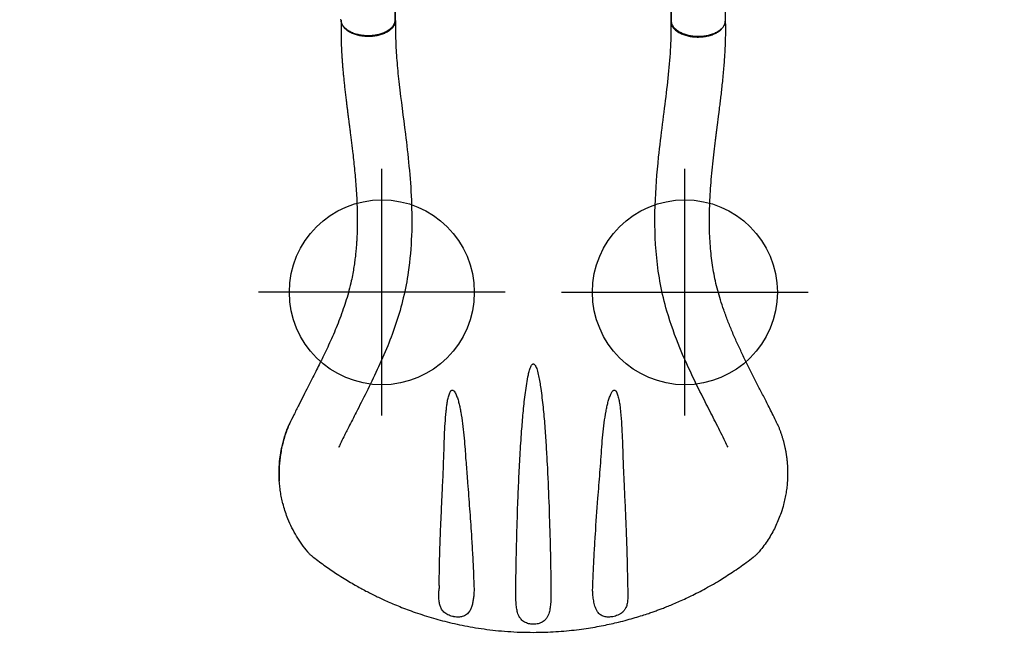
# Model space of a CAD drawing. Extents: x 7197 to 7862, y -5949 to -5314.
# Drawn here: x 7255 to 7319, y -5740 to -5700 of the extents above; entities that cross this region are included whole.
import ezdxf

# ---------------------------------------------------------------- set-up
doc = ezdxf.new("R2010")
doc.units = 0
doc.header["$MEASUREMENT"] = 0
doc.linetypes.add('DASHED', pattern=[0.75, 0.5, -0.25])
doc.layers.get('0').update_dxf_attribs({"color": 5, "linetype": 'CONTINUOUS'})
doc.layers.add('9_FT_OVERLAP', color=1, linetype='CONTINUOUS')
doc.layers.add('FT', color=1, linetype='CONTINUOUS')

msp = doc.modelspace()

# ---------------------------------------------------------------- linework, layer by layer
for p, q in [((7304.129, -5726.3, 20), (7304.126, -5726.293, 20)), ((7272.031, -5731.43, 20), (7272.053, -5731.512, 20)), ((7284.437, -5737.081, 20), (7284.433, -5737.081, 20)), ((7287.139, -5737.038, 20), (7287.138, -5737.038, 20)), ((7289.425, -5737.038, 20), (7289.424, -5737.038, 20)), ((7292.13, -5737.081, 20), (7292.126, -5737.081, 20))]:
    msp.add_line(p, q)
for points, elevation in [([(7319.977, -5676.631, 0), (7318.783, -5676.625, 0.071282), (7318.601, -5676.679, 0.061504), (7318.428, -5676.787, 0.050826), (7318.268, -5676.945, 0.041918), (7318.127, -5677.148, 0.035351), (7318.009, -5677.389, 0.030855), (7317.918, -5677.663, 0.027996), (7317.857, -5677.959, 0.026464), (7317.827, -5678.268, 0.026055), (7317.829, -5678.582, 0.026741), (7317.865, -5678.889, 0.028586), (7317.931, -5679.181, 0.031803), (7318.027, -5679.448, 0.036793), (7318.148, -5679.682, 0.043936), (7318.293, -5679.875, 0.053384), (7318.455, -5680.023, 0.064207), (7318.63, -5680.119, 0.091136), (7318.857, -5680.162, 1.003923)], 56), ([(7320.019, -5676.653, 0), (7318.825, -5676.653, 0.071282), (7318.643, -5676.708, 0.061504), (7318.47, -5676.817, 0.050826), (7318.311, -5676.975, 0.041918), (7318.171, -5677.179, 0.035351), (7318.055, -5677.421, 0.030855), (7317.965, -5677.695, 0.027996), (7317.905, -5677.991, 0.026464), (7317.876, -5678.301, 0.026055), (7317.88, -5678.614, 0.026741), (7317.917, -5678.921, 0.028586), (7317.985, -5679.213, 0.031803), (7318.081, -5679.479, 0.036793), (7318.204, -5679.713, 0.043936), (7318.35, -5679.906, 0.053384), (7318.513, -5680.052, 0.064207), (7318.688, -5680.147, 0.094227), (7318.91, -5680.189, 1.003923)], 56), ([(7297.2, -5699.017, 0), (7297.194, -5700.211, 0.071282), (7297.248, -5700.393, 0.061504), (7297.355, -5700.566, 0.050826), (7297.513, -5700.726, 0.041918), (7297.716, -5700.867, 0.035351), (7297.958, -5700.985, 0.030855), (7298.231, -5701.076, 0.027996), (7298.527, -5701.137, 0.026464), (7298.837, -5701.167, 0.026055), (7299.15, -5701.164, 0.026741), (7299.458, -5701.129, 0.028586), (7299.749, -5701.063, 0.031803), (7300.017, -5700.967, 0.036793), (7300.251, -5700.846, 0.043936), (7300.444, -5700.701, 0.053384), (7300.591, -5700.539, 0.064207), (7300.687, -5700.364, 0.091136), (7300.731, -5700.137, 1.003923)], 20), ([(7297.222, -5698.975, 0), (7297.222, -5700.169, 0.071282), (7297.277, -5700.351, 0.061504), (7297.385, -5700.524, 0.050826), (7297.544, -5700.683, 0.041918), (7297.747, -5700.823, 0.035351), (7297.99, -5700.939, 0.030855), (7298.263, -5701.029, 0.027996), (7298.56, -5701.089, 0.026464), (7298.869, -5701.118, 0.026055), (7299.183, -5701.114, 0.026741), (7299.49, -5701.077, 0.028586), (7299.781, -5701.009, 0.031803), (7300.048, -5700.912, 0.036793), (7300.281, -5700.789, 0.043936), (7300.474, -5700.644, 0.053384), (7300.621, -5700.481, 0.064207), (7300.716, -5700.306, 0.091136), (7300.759, -5700.079, 1.003923)], 20), ([(7275.778, -5700.02, 0.055603), (7275.792, -5700.156, 0.069171), (7275.86, -5700.336, 0.058762), (7275.98, -5700.507, 0.048391), (7276.15, -5700.662, 0.040057), (7276.363, -5700.798, 0.034058), (7276.613, -5700.909, 0.029993), (7276.893, -5700.993, 0.027504), (7277.193, -5701.047, 0.039154), (7277.662, -5701.067, 0.026467), (7277.972, -5701.041, 0.028012), (7278.268, -5700.982, 0.030853), (7278.542, -5700.893, 0.035347), (7278.785, -5700.778, 0.041924), (7278.99, -5700.639, 0.050804), (7279.149, -5700.48, 0.061489), (7279.258, -5700.308, 0.071284), (7279.314, -5700.127), (7279.319, -5698.924, -0.02973)], 20), ([(7275.805, -5700.079, 0.055603), (7275.82, -5700.215, 0.069171), (7275.889, -5700.395, 0.058762), (7276.01, -5700.565, 0.048391), (7276.18, -5700.719, 0.040057), (7276.394, -5700.854, 0.034058), (7276.645, -5700.964, 0.029993), (7276.925, -5701.047, 0.027504), (7277.226, -5701.099, 0.039154), (7277.694, -5701.118, 0.026467), (7278.004, -5701.089, 0.028012), (7278.3, -5701.029, 0.030853), (7278.574, -5700.939, 0.035347), (7278.816, -5700.823, 0.041924), (7279.02, -5700.683, 0.050804), (7279.178, -5700.524, 0.061489), (7279.287, -5700.351, 0.071284), (7279.341, -5700.169), (7279.341, -5698.967, -0.02973)], 20), ([(7304.116, -5726.272, -0.016268), (7304.127, -5726.297), (7304.146, -5726.34), (7304.166, -5726.387), (7304.185, -5726.433), (7304.204, -5726.479), (7304.222, -5726.525), (7304.24, -5726.572), (7304.258, -5726.618), (7304.276, -5726.665), (7304.293, -5726.712), (7304.31, -5726.758), (7304.327, -5726.805), (7304.343, -5726.852), (7304.36, -5726.899), (7304.375, -5726.946), (7304.391, -5726.993), (7304.406, -5727.04), (7304.421, -5727.087), (7304.435, -5727.134), (7304.45, -5727.182), (7304.464, -5727.229), (7304.477, -5727.276), (7304.491, -5727.324), (7304.504, -5727.371), (7304.516, -5727.419), (7304.529, -5727.466), (7304.541, -5727.514), (7304.553, -5727.562), (7304.565, -5727.609), (7304.576, -5727.657), (7304.587, -5727.705), (7304.597, -5727.753), (7304.608, -5727.801), (7304.618, -5727.849), (7304.628, -5727.897), (7304.637, -5727.945), (7304.646, -5727.993), (7304.655, -5728.041), (7304.664, -5728.09), (7304.672, -5728.138), (7304.68, -5728.186), (7304.687, -5728.234), (7304.695, -5728.283), (7304.702, -5728.331), (7304.709, -5728.379), (7304.715, -5728.428), (7304.721, -5728.476), (7304.727, -5728.525), (7304.733, -5728.573), (7304.738, -5728.621), (7304.743, -5728.67), (7304.747, -5728.718), (7304.752, -5728.766), (7304.756, -5728.815), (7304.76, -5728.863), (7304.763, -5728.912), (7304.766, -5728.96), (7304.769, -5729.008), (7304.772, -5729.056), (7304.774, -5729.105), (7304.776, -5729.153), (7304.777, -5729.201), (7304.779, -5729.249), (7304.78, -5729.297), (7304.781, -5729.345), (7304.781, -5729.393), (7304.782, -5729.441), (7304.782, -5729.489), (7304.781, -5729.536), (7304.78, -5729.584), (7304.779, -5729.631), (7304.778, -5729.678), (7304.776, -5729.725), (7304.774, -5729.772), (7304.772, -5729.819), (7304.77, -5729.865), (7304.768, -5729.912), (7304.766, -5729.959)], 20)]:
    msp.add_lwpolyline(points, format="xyb", dxfattribs=dict(elevation=elevation))
for centre, radius, start, end in [((7272.824, -5726.465, 20), 0.423, 152.85606, 156.59413), ((7273.338, -5726.679, 20), 0.98, 154.21393, 156.52516), ((7303.216, -5726.683, 20), 0.99, 23.48587, 25.77465)]:
    msp.add_arc(centre, radius, start, end)
for points, knots in [([(7302.848, -5690.492, 32), (7302.813, -5690.544, 32), (7302.748, -5690.642, 32), (7302.664, -5690.778, 32), (7302.598, -5690.89, 32), (7302.549, -5690.978, 32), (7302.513, -5691.041, 32), (7302.486, -5691.091, 32), (7302.463, -5691.134, 32), (7302.439, -5691.179, 32), (7302.415, -5691.225, 32), (7302.391, -5691.272, 32), (7302.334, -5691.385, 32), (7302.27, -5691.517, 32), (7302.2, -5691.668, 32), (7302.154, -5691.771, 32), (7302.104, -5691.883, 32), (7302.048, -5692.014, 32), (7301.983, -5692.168, 32), (7301.911, -5692.346, 32), (7301.827, -5692.557, 32), (7301.732, -5692.804, 32), (7301.627, -5693.088, 32), (7301.517, -5693.402, 32), (7301.403, -5693.748, 32), (7301.288, -5694.126, 32), (7301.177, -5694.537, 32), (7301.081, -5694.947, 32), (7300.998, -5695.351, 32), (7300.928, -5695.745, 32), (7300.863, -5696.16, 32), (7300.801, -5696.595, 32), (7300.75, -5697.051, 32), (7300.715, -5697.526, 32), (7300.718, -5697.85, 32), (7300.731, -5700.137, 20)], [0, 0, 0, 0, 0.025205, 0.046459, 0.063767, 0.077132, 0.086255, 0.092696, 0.099115, 0.105669, 0.112359, 0.119184, 0.125993, 0.16128, 0.175421, 0.188876, 0.203574, 0.221388, 0.242318, 0.266362, 0.293518, 0.327623, 0.365623, 0.407514, 0.453291, 0.502954, 0.556506, 0.613962, 0.661856, 0.712178, 0.764932, 0.820115, 0.877698, 0.937656, 1, 1, 1, 1]), ([(7275.805, -5700.073, 20), (7275.804, -5700.154, 20), (7275.803, -5700.31, 20), (7275.801, -5700.531, 20), (7275.801, -5700.728, 20), (7275.801, -5700.898, 20), (7275.803, -5701.042, 20), (7275.804, -5701.18, 20), (7275.807, -5701.311, 20), (7275.81, -5701.431, 20), (7275.813, -5701.521, 20), (7275.815, -5701.586, 20), (7275.817, -5701.636, 20), (7275.818, -5701.684, 20), (7275.82, -5701.738, 20), (7275.823, -5701.799, 20), (7275.827, -5701.89, 20), (7275.833, -5702.017, 20), (7275.842, -5702.185, 20), (7275.854, -5702.402, 20), (7275.872, -5702.664, 20), (7275.895, -5702.964, 20), (7275.921, -5703.274, 20), (7275.95, -5703.594, 20), (7275.982, -5703.924, 20), (7276.018, -5704.265, 20), (7276.057, -5704.614, 20), (7276.097, -5704.96, 20), (7276.136, -5705.285, 20), (7276.171, -5705.57, 20), (7276.2, -5705.796, 20), (7276.221, -5705.968, 20), (7276.238, -5706.1, 20), (7276.253, -5706.217, 20), (7276.267, -5706.329, 20), (7276.284, -5706.461, 20), (7276.305, -5706.623, 20), (7276.331, -5706.824, 20), (7276.361, -5707.062, 20), (7276.397, -5707.337, 20), (7276.436, -5707.652, 20), (7276.479, -5707.991, 20), (7276.522, -5708.345, 20), (7276.594, -5708.961, 20), (7276.689, -5709.839, 20), (7276.771, -5710.803, 20), (7276.819, -5711.586, 20), (7276.845, -5712.171, 20), (7276.857, -5712.705, 20), (7276.858, -5713.178, 20), (7276.852, -5713.59, 20), (7276.84, -5713.961, 20), (7276.824, -5714.296, 20), (7276.804, -5714.616, 20), (7276.777, -5714.945, 20), (7276.742, -5715.3, 20), (7276.696, -5715.683, 20), (7276.637, -5716.091, 20), (7276.562, -5716.527, 20), (7276.46, -5717.035, 20), (7276.323, -5717.601, 20), (7276.149, -5718.208, 20), (7275.95, -5718.815, 20), (7275.731, -5719.418, 20), (7275.494, -5720.015, 20), (7275.249, -5720.589, 20), (7275.001, -5721.14, 20), (7274.776, -5721.618, 20), (7274.57, -5722.046, 20), (7274.373, -5722.445, 20), (7274.153, -5722.885, 20), (7273.91, -5723.366, 20), (7273.644, -5723.886, 20), (7273.357, -5724.446, 20), (7273.051, -5725.047, 20), (7272.747, -5725.652, 20), (7272.549, -5726.062, 20), (7272.457, -5726.253, 20)], [0, 0, 0, 0, 0.009945, 0.019023, 0.027017, 0.033892, 0.039645, 0.04447, 0.050488, 0.055281, 0.05879, 0.061253, 0.062913, 0.064752, 0.066879, 0.069294, 0.071992, 0.077652, 0.084221, 0.09172, 0.103003, 0.114693, 0.126641, 0.13885, 0.151576, 0.164575, 0.177846, 0.191376, 0.203901, 0.214626, 0.223568, 0.229342, 0.234057, 0.23835, 0.242504, 0.246712, 0.253142, 0.260667, 0.269283, 0.279724, 0.291414, 0.304305, 0.317497, 0.330661, 0.372434, 0.414212, 0.436176, 0.457897, 0.477989, 0.494409, 0.50937, 0.522843, 0.534794, 0.545913, 0.557812, 0.570847, 0.584839, 0.599846, 0.615944, 0.633222, 0.656583, 0.679752, 0.70264, 0.726739, 0.750275, 0.77312, 0.795136, 0.816295, 0.830795, 0.846911, 0.864684, 0.884144, 0.905309, 0.927758, 0.95183, 0.977473, 1, 1, 1, 1]), ([(7279.341, -5700.105, 20), (7279.339, -5700.426, 20), (7279.336, -5700.721, 20), (7279.341, -5701.185, 20), (7279.345, -5701.364, 20), (7279.368, -5701.97, 20), (7279.396, -5702.403, 20), (7279.472, -5703.301, 20), (7279.52, -5703.765, 20), (7279.691, -5705.26, 20), (7279.838, -5706.339, 20), (7280.145, -5708.817, 20), (7280.302, -5710.245, 20), (7280.429, -5713.238, 20), (7280.398, -5714.807, 20), (7280.082, -5716.969, 20), (7279.976, -5717.529, 20), (7279.712, -5718.634, 20), (7279.555, -5719.175, 20), (7279.212, -5720.211, 20), (7279.025, -5720.712, 20), (7278.398, -5722.261, 20), (7277.924, -5723.252, 20), (7277.227, -5724.646, 20), (7277.003, -5725.084, 20), (7276.621, -5725.832, 20), (7276.46, -5726.146, 20), (7276.192, -5726.675, 20), (7276.083, -5726.89, 20), (7275.901, -5727.256, 20), (7275.825, -5727.411, 20), (7275.711, -5727.647, 20), (7275.676, -5727.72, 20), (7275.64, -5727.793, 20)], [0, 0, 0, 0, 0.039215, 0.039215, 0.064926, 0.064926, 0.121932, 0.121932, 0.178937, 0.178937, 0.30106, 0.30106, 0.447205, 0.447205, 0.59335, 0.59335, 0.643697, 0.643697, 0.694043, 0.694043, 0.74439, 0.74439, 0.854503, 0.854503, 0.90643, 0.90643, 0.944743, 0.944743, 0.971389, 0.971389, 0.991336, 0.991336, 1, 1, 1, 1]), ([(7300.915, -5727.777, 20), (7300.85, -5727.64, 20), (7300.796, -5727.528, 20), (7300.646, -5727.223, 20), (7300.549, -5727.029, 20), (7300.361, -5726.654, 20), (7300.266, -5726.466, 20), (7300.072, -5726.086, 20), (7299.975, -5725.895, 20), (7299.679, -5725.317, 20), (7299.48, -5724.927, 20), (7298.77, -5723.521, 20), (7298.256, -5722.467, 20), (7297.479, -5720.574, 20), (7297.191, -5719.785, 20), (7296.785, -5718.383, 20), (7296.644, -5717.799, 20), (7296.424, -5716.635, 20), (7296.343, -5716.056, 20), (7296.171, -5714.334, 20), (7296.15, -5713.207, 20), (7296.217, -5711.031, 20), (7296.305, -5709.978, 20), (7296.569, -5707.494, 20), (7296.766, -5706.103, 20), (7297.081, -5703.494, 20), (7297.2, -5702.272, 20), (7297.227, -5700.914, 20), (7297.226, -5700.639, 20), (7297.223, -5700.262, 20), (7297.223, -5700.184, 20), (7297.222, -5700.105, 20)], [0, 0, 0, 0, 0.016078, 0.016078, 0.039404, 0.039404, 0.062729, 0.062729, 0.086055, 0.086055, 0.132707, 0.132707, 0.251172, 0.251172, 0.329877, 0.329877, 0.382545, 0.382545, 0.435214, 0.435214, 0.540551, 0.540551, 0.645888, 0.645888, 0.799024, 0.799024, 0.952159, 0.952159, 0.990336, 0.990336, 1, 1, 1, 1]), ([(7304.107, -5726.253, 20), (7304.077, -5726.19, 20), (7303.968, -5725.963, 20), (7303.79, -5725.602, 20), (7303.578, -5725.178, 20), (7303.387, -5724.8, 20), (7303.206, -5724.445, 20), (7303.03, -5724.102, 20), (7302.856, -5723.761, 20), (7302.68, -5723.417, 20), (7302.446, -5722.956, 20), (7302.156, -5722.378, 20), (7301.816, -5721.682, 20), (7301.489, -5720.981, 20), (7301.179, -5720.278, 20), (7300.892, -5719.574, 20), (7300.638, -5718.89, 20), (7300.422, -5718.234, 20), (7300.242, -5717.608, 20), (7300.095, -5717, 20), (7299.977, -5716.407, 20), (7299.883, -5715.812, 20), (7299.809, -5715.202, 20), (7299.753, -5714.564, 20), (7299.718, -5713.901, 20), (7299.703, -5713.211, 20), (7299.709, -5712.49, 20), (7299.735, -5711.748, 20), (7299.78, -5710.983, 20), (7299.843, -5710.199, 20), (7299.92, -5709.405, 20), (7300.008, -5708.627, 20), (7300.078, -5708.042, 20), (7300.128, -5707.642, 20), (7300.157, -5707.411, 20), (7300.186, -5707.184, 20), (7300.215, -5706.963, 20), (7300.241, -5706.755, 20), (7300.264, -5706.58, 20), (7300.281, -5706.443, 20), (7300.295, -5706.34, 20), (7300.305, -5706.257, 20), (7300.314, -5706.188, 20), (7300.323, -5706.114, 20), (7300.336, -5706.019, 20), (7300.352, -5705.892, 20), (7300.371, -5705.735, 20), (7300.394, -5705.553, 20), (7300.418, -5705.357, 20), (7300.442, -5705.159, 20), (7300.495, -5704.721, 20), (7300.555, -5704.181, 20), (7300.618, -5703.55, 20), (7300.661, -5703.071, 20), (7300.695, -5702.619, 20), (7300.718, -5702.261, 20), (7300.732, -5701.982, 20), (7300.742, -5701.763, 20), (7300.751, -5701.521, 20), (7300.757, -5701.292, 20), (7300.761, -5701.074, 20), (7300.762, -5700.864, 20), (7300.763, -5700.624, 20), (7300.761, -5700.356, 20), (7300.759, -5700.17, 20), (7300.758, -5700.073, 20)], [0, 0, 0, 0, 0.007368, 0.026659, 0.042841, 0.057927, 0.071916, 0.08557, 0.099363, 0.113279, 0.127298, 0.155284, 0.18345, 0.211652, 0.239753, 0.267631, 0.295012, 0.319817, 0.343625, 0.366476, 0.388499, 0.409822, 0.432317, 0.455593, 0.47967, 0.504564, 0.53055, 0.558021, 0.585308, 0.61397, 0.6438, 0.672586, 0.69985, 0.708591, 0.717172, 0.725594, 0.733858, 0.741879, 0.748862, 0.753482, 0.75734, 0.760432, 0.762759, 0.765163, 0.768731, 0.773469, 0.779383, 0.786468, 0.793994, 0.801485, 0.808941, 0.843645, 0.862961, 0.881418, 0.898917, 0.915447, 0.923121, 0.931748, 0.941273, 0.951765, 0.959038, 0.967404, 0.977187, 0.988175, 1, 1, 1, 1]), ([(7287.2, -5733.806, 20), (7287.223, -5733.02, 20), (7287.26, -5731.709, 20), (7287.336, -5729.874, 20), (7287.416, -5728.302, 20), (7287.51, -5726.862, 20), (7287.615, -5725.554, 20), (7287.719, -5724.575, 20), (7287.822, -5723.795, 20), (7287.906, -5723.31, 20), (7287.989, -5722.925, 20), (7288.06, -5722.683, 20), (7288.128, -5722.518, 20), (7288.181, -5722.433, 20), (7288.22, -5722.392, 20), (7288.255, -5722.373, 20), (7288.277, -5722.37, 20), (7288.296, -5722.371, 20), (7288.321, -5722.378, 20), (7288.362, -5722.408, 20), (7288.418, -5722.483, 20), (7288.474, -5722.602, 20), (7288.548, -5722.831, 20), (7288.63, -5723.146, 20), (7288.702, -5723.55, 20), (7288.801, -5724.226, 20), (7288.918, -5725.174, 20), (7289.026, -5726.396, 20), (7289.107, -5727.62, 20), (7289.198, -5729.263, 20), (7289.293, -5731.325, 20), (7289.34, -5732.979, 20), (7289.363, -5733.806, 20)], [0, 0, 0, 0, 0.101997, 0.170013, 0.23803, 0.306042, 0.357066, 0.408084, 0.433601, 0.45911, 0.471884, 0.484639, 0.491701, 0.494956, 0.497569, 0.498932, 0.500085, 0.500304, 0.501487, 0.503282, 0.506831, 0.513514, 0.520228, 0.537945, 0.555698, 0.573452, 0.626435, 0.67944, 0.732467, 0.78548, 0.892739, 1, 1, 1, 1]), ([(7282.49, -5727.801, 20), (7282.499, -5727.541, 20), (7282.515, -5727.021, 20), (7282.555, -5726.243, 20), (7282.609, -5725.626, 20), (7282.655, -5725.171, 20), (7282.691, -5724.877, 20), (7282.746, -5724.586, 20), (7282.815, -5724.349, 20), (7282.881, -5724.193, 20), (7282.932, -5724.121, 20), (7282.971, -5724.087, 20), (7283.01, -5724.072, 20), (7283.048, -5724.073, 20), (7283.096, -5724.094, 20), (7283.156, -5724.153, 20), (7283.217, -5724.248, 20), (7283.294, -5724.414, 20), (7283.376, -5724.637, 20), (7283.455, -5724.919, 20), (7283.518, -5725.206, 20), (7283.601, -5725.646, 20), (7283.694, -5726.24, 20), (7283.779, -5726.993, 20), (7283.817, -5727.498, 20), (7283.836, -5727.75, 20)], [0, 0, 0, 0, 0.101151, 0.202306, 0.303428, 0.34182, 0.380308, 0.4186, 0.456728, 0.475946, 0.483446, 0.490975, 0.495602, 0.500182, 0.5062, 0.516926, 0.534148, 0.551458, 0.589769, 0.628187, 0.666715, 0.705177, 0.803405, 0.90171, 1, 1, 1, 1]), ([(7292.727, -5727.75, 20), (7292.747, -5727.49, 20), (7292.786, -5726.971, 20), (7292.874, -5726.197, 20), (7292.972, -5725.589, 20), (7293.058, -5725.146, 20), (7293.122, -5724.863, 20), (7293.202, -5724.586, 20), (7293.284, -5724.379, 20), (7293.354, -5724.238, 20), (7293.404, -5724.16, 20), (7293.455, -5724.103, 20), (7293.504, -5724.077, 20), (7293.531, -5724.072, 20), (7293.557, -5724.074, 20), (7293.586, -5724.083, 20), (7293.631, -5724.119, 20), (7293.682, -5724.194, 20), (7293.731, -5724.305, 20), (7293.789, -5724.496, 20), (7293.847, -5724.75, 20), (7293.897, -5725.067, 20), (7293.932, -5725.385, 20), (7293.977, -5725.877, 20), (7294.025, -5726.543, 20), (7294.056, -5727.242, 20), (7294.069, -5727.662, 20), (7294.073, -5727.801, 20)], [0, 0, 0, 0, 0.1011519, 0.2023208, 0.3033998, 0.3413241, 0.3793293, 0.4171943, 0.4549294, 0.467494, 0.4800329, 0.4925262, 0.4980885, 0.5028211, 0.5037491, 0.5086994, 0.5148284, 0.5257827, 0.5436229, 0.5615446, 0.6029692, 0.6444798, 0.6860853, 0.7276394, 0.8368022, 0.9459753, 1, 1, 1, 1]), ([(7271.798, -5729.959, 20), (7271.791, -5729.835, 20), (7271.779, -5729.586, 20), (7271.783, -5729.202, 20), (7271.807, -5728.762, 20), (7271.865, -5728.267, 20), (7271.955, -5727.781, 20), (7272.06, -5727.359, 20), (7272.167, -5726.999, 20), (7272.266, -5726.717, 20), (7272.347, -5726.511, 20), (7272.391, -5726.401, 20), (7272.423, -5726.327, 20), (7272.434, -5726.302, 20), (7272.436, -5726.297, 20)], [0, 0, 0, 0, 0.103766, 0.207706, 0.311576, 0.458701, 0.605835, 0.704551, 0.803321, 0.901971, 0.939107, 0.976192, 0.994954, 1, 1, 1, 1]), ([(7272.418, -5726.339, 20), (7272.405, -5726.369, 20), (7272.38, -5726.428, 20), (7272.329, -5726.555, 20), (7272.243, -5726.78, 20), (7272.131, -5727.112, 20), (7272.016, -5727.523, 20), (7271.923, -5727.944, 20), (7271.854, -5728.36, 20), (7271.808, -5728.765, 20), (7271.784, -5729.164, 20), (7271.778, -5729.562, 20), (7271.791, -5729.827, 20), (7271.798, -5729.959, 20)], [0, 0, 0, 0, 0.028029, 0.056096, 0.112508, 0.225262, 0.338011, 0.4518, 0.565573, 0.673753, 0.781936, 0.890967, 1, 1, 1, 1]), ([(7272.439, -5726.289, 20), (7272.439, -5726.289, 20), (7272.439, -5726.29, 20), (7272.436, -5726.297, 20), (7272.429, -5726.313, 20), (7272.422, -5726.329, 20), (7272.418, -5726.339, 20)], [0, 0, 0, 0, 0.037267, 0.212876, 0.504106, 1, 1, 1, 1]), ([(7272.436, -5726.297, 20), (7272.437, -5726.295, 20), (7272.438, -5726.292, 20), (7272.439, -5726.29, 20), (7272.439, -5726.289, 20), (7272.439, -5726.289, 20), (7272.439, -5726.289, 20)], [0, 0, 0, 0, 0.31021, 0.607711, 0.660551, 1, 1, 1, 1]), ([(7272.456, -5726.253, 20), (7272.455, -5726.254, 20), (7272.454, -5726.257, 20), (7272.451, -5726.264, 20), (7272.449, -5726.269, 20), (7272.448, -5726.272, 20)], [0, 0, 0, 0, 0.341854, 0.704789, 1, 1, 1, 1]), ([(7304.116, -5726.272, 20), (7304.114, -5726.269, 20), (7304.112, -5726.263, 20), (7304.109, -5726.256, 20), (7304.108, -5726.254, 20), (7304.108, -5726.253, 20)], [0, 0, 0, 0, 0.3485249, 0.7139976, 1, 1, 1, 1]), ([(7304.124, -5726.289, 20), (7304.124, -5726.289, 20), (7304.124, -5726.289, 20), (7304.125, -5726.29, 20), (7304.126, -5726.293, 20), (7304.127, -5726.295, 20), (7304.127, -5726.297, 20)], [0, 0, 0, 0, 0.286281, 0.613358, 0.637171, 1, 1, 1, 1]), ([(7304.146, -5726.339, 20), (7304.143, -5726.334, 20), (7304.136, -5726.317, 20), (7304.128, -5726.299, 20), (7304.124, -5726.29, 20), (7304.124, -5726.289, 20), (7304.124, -5726.289, 20)], [0, 0, 0, 0, 0.261896, 0.807649, 0.958899, 1, 1, 1, 1]), ([(7282.272, -5732.928, 20), (7282.289, -5732.537, 20), (7282.323, -5731.754, 20), (7282.382, -5730.508, 20), (7282.444, -5729.19, 20), (7282.475, -5728.264, 20), (7282.49, -5727.801, 20)], [0, 0, 0, 0, 0.228514, 0.457068, 0.728477, 1, 1, 1, 1]), ([(7283.836, -5727.75, 20), (7283.864, -5728.139, 20), (7283.921, -5728.919, 20), (7284.027, -5730.255, 20), (7284.145, -5731.759, 20), (7284.22, -5732.875, 20), (7284.258, -5733.434, 20)], [0, 0, 0, 0, 0.205918, 0.411869, 0.705905, 1, 1, 1, 1]), ([(7292.306, -5733.434, 20), (7292.359, -5732.651, 20), (7292.451, -5731.311, 20), (7292.605, -5729.417, 20), (7292.687, -5728.306, 20), (7292.727, -5727.75, 20)], [0, 0, 0, 0, 0.412494, 0.706212, 1, 1, 1, 1]), ([(7294.073, -5727.801, 20), (7294.086, -5728.19, 20), (7294.111, -5728.97, 20), (7294.167, -5730.214, 20), (7294.231, -5731.533, 20), (7294.271, -5732.463, 20), (7294.291, -5732.928, 20)], [0, 0, 0, 0, 0.22842, 0.456929, 0.728431, 1, 1, 1, 1]), ([(7273.637, -5734.559, 20), (7273.507, -5734.397, 20), (7273.248, -5734.072, 20), (7272.907, -5733.547, 20), (7272.606, -5732.998, 20), (7272.37, -5732.473, 20), (7272.19, -5731.985, 20), (7272.061, -5731.558, 20), (7271.96, -5731.147, 20), (7271.885, -5730.752, 20), (7271.829, -5730.36, 20), (7271.808, -5730.093, 20), (7271.798, -5729.959, 20)], [0, 0, 0, 0, 0.120322, 0.240635, 0.363912, 0.487192, 0.580482, 0.674093, 0.75519, 0.836289, 0.918156, 1, 1, 1, 1]), ([(7304.766, -5729.959, 20), (7304.756, -5730.087, 20), (7304.736, -5730.344, 20), (7304.683, -5730.723, 20), (7304.612, -5731.106, 20), (7304.508, -5731.54, 20), (7304.373, -5731.987, 20), (7304.203, -5732.443, 20), (7304.022, -5732.855, 20), (7303.815, -5733.263, 20), (7303.581, -5733.665, 20), (7303.319, -5734.058, 20), (7303.096, -5734.353, 20), (7302.961, -5734.517, 20), (7302.926, -5734.559, 20)], [0, 0, 0, 0, 0.078533, 0.15709, 0.236234, 0.315377, 0.427646, 0.516408, 0.60524, 0.693998, 0.785476, 0.877036, 0.968521, 1, 1, 1, 1]), ([(7282.182, -5735.976, 20), (7282.186, -5735.744, 20), (7282.197, -5735.12, 20), (7282.226, -5734.104, 20), (7282.257, -5733.32, 20), (7282.272, -5732.928, 20)], [0, 0, 0, 0, 0.227764, 0.613856, 1, 1, 1, 1]), ([(7284.258, -5733.434, 20), (7284.282, -5733.826, 20), (7284.331, -5734.61, 20), (7284.381, -5735.621, 20), (7284.406, -5736.239, 20), (7284.415, -5736.465, 20)], [0, 0, 0, 0, 0.38845, 0.776939, 1, 1, 1, 1]), ([(7292.149, -5736.465, 20), (7292.158, -5736.239, 20), (7292.182, -5735.621, 20), (7292.233, -5734.61, 20), (7292.281, -5733.826, 20), (7292.306, -5733.434, 20)], [0, 0, 0, 0, 0.223058, 0.611509, 1, 1, 1, 1]), ([(7294.291, -5732.928, 20), (7294.307, -5733.32, 20), (7294.338, -5734.104, 20), (7294.366, -5735.12, 20), (7294.377, -5735.744, 20), (7294.381, -5735.976, 20)], [0, 0, 0, 0, 0.386088, 0.772236, 1, 1, 1, 1]), ([(7287.142, -5736.76, 20), (7287.145, -5736.562, 20), (7287.159, -5735.578, 20), (7287.182, -5734.593, 20), (7287.2, -5733.806, 20)], [0, 0, 0, 0, 0.200889, 1, 1, 1, 1]), ([(7289.363, -5733.806, 20), (7289.382, -5734.593, 20), (7289.404, -5735.578, 20), (7289.419, -5736.562, 20), (7289.421, -5736.76, 20)], [0, 0, 0, 0, 0.799109, 1, 1, 1, 1]), ([(7273.716, -5734.652, 20), (7273.715, -5734.65, 20), (7273.712, -5734.647, 20), (7273.679, -5734.609, 20), (7273.651, -5734.576, 20), (7273.637, -5734.559, 20)], [0, 0, 0, 0, 0.263819, 0.627598, 1, 1, 1, 1]), ([(7273.716, -5734.652, 20), (7273.716, -5734.652, 20), (7273.734, -5734.672, 20), (7273.763, -5734.703, 20), (7273.8, -5734.74, 20), (7273.836, -5734.767, 20), (7273.868, -5734.791, 20)], [0, 0, 0, 0, 0.038949, 0.188639, 0.755981, 1, 1, 1, 1]), ([(7302.712, -5734.78, 20), (7302.717, -5734.776, 20), (7302.737, -5734.761, 20), (7302.767, -5734.735, 20), (7302.8, -5734.703, 20), (7302.822, -5734.68, 20), (7302.833, -5734.668, 20), (7302.836, -5734.665, 20)], [0, 0, 0, 0, 0.110098, 0.438446, 0.710992, 0.911102, 1, 1, 1, 1]), ([(7302.926, -5734.559, 20), (7302.912, -5734.576, 20), (7302.883, -5734.61, 20), (7302.852, -5734.646, 20), (7302.849, -5734.65, 20), (7302.836, -5734.665, 20)], [0, 0, 0, 0, 0.369682, 0.737636, 1, 1, 1, 1]), ([(7273.868, -5734.791, 20), (7273.879, -5734.8, 20), (7274.018, -5734.912, 20), (7274.293, -5735.12, 20), (7274.685, -5735.409, 20), (7275.067, -5735.678, 20), (7275.467, -5735.948, 20), (7275.881, -5736.214, 20), (7276.305, -5736.474, 20), (7276.699, -5736.704, 20), (7277.068, -5736.91, 20), (7277.408, -5737.093, 20), (7277.74, -5737.264, 20), (7278.067, -5737.427, 20), (7278.412, -5737.591, 20), (7278.778, -5737.758, 20), (7279.182, -5737.934, 20), (7279.625, -5738.116, 20), (7280.108, -5738.303, 20), (7280.633, -5738.493, 20), (7281.2, -5738.682, 20), (7281.787, -5738.86, 20), (7282.392, -5739.027, 20), (7283.012, -5739.18, 20), (7283.669, -5739.322, 20), (7284.361, -5739.452, 20), (7285.085, -5739.564, 20), (7285.84, -5739.656, 20), (7286.625, -5739.725, 20), (7287.443, -5739.771, 20), (7287.999, -5739.777, 20), (7288.282, -5739.78, 20)], [0, 0, 0, 0, 0.003205, 0.038856, 0.072736, 0.104868, 0.135249, 0.171382, 0.204679, 0.235136, 0.262751, 0.288627, 0.311732, 0.336663, 0.360466, 0.386622, 0.415132, 0.445996, 0.479215, 0.514788, 0.552717, 0.593002, 0.631097, 0.671083, 0.712958, 0.756724, 0.802377, 0.849052, 0.89755, 0.947866, 1, 1, 1, 1]), ([(7288.282, -5739.78, 20), (7288.532, -5739.777, 20), (7289.022, -5739.773, 20), (7289.74, -5739.737, 20), (7290.426, -5739.684, 20), (7291.079, -5739.614, 20), (7291.695, -5739.531, 20), (7292.274, -5739.438, 20), (7292.817, -5739.337, 20), (7293.327, -5739.229, 20), (7293.845, -5739.109, 20), (7294.363, -5738.975, 20), (7294.876, -5738.83, 20), (7295.34, -5738.688, 20), (7295.729, -5738.56, 20), (7296.053, -5738.448, 20), (7296.323, -5738.351, 20), (7296.587, -5738.252, 20), (7296.879, -5738.139, 20), (7297.21, -5738.005, 20), (7297.583, -5737.847, 20), (7297.985, -5737.668, 20), (7298.414, -5737.467, 20), (7298.868, -5737.242, 20), (7299.346, -5736.992, 20), (7299.845, -5736.715, 20), (7300.326, -5736.433, 20), (7300.785, -5736.148, 20), (7301.219, -5735.865, 20), (7301.66, -5735.563, 20), (7302.105, -5735.242, 20), (7302.453, -5734.981, 20), (7302.644, -5734.828, 20), (7302.712, -5734.78, 20)], [0, 0, 0, 0, 0.046092, 0.09032, 0.132682, 0.173177, 0.211804, 0.247924, 0.282242, 0.314758, 0.345472, 0.381955, 0.415519, 0.446164, 0.47389, 0.493627, 0.511563, 0.528842, 0.547851, 0.571639, 0.597751, 0.626185, 0.656937, 0.690003, 0.725385, 0.76308, 0.803088, 0.836759, 0.87191, 0.908544, 0.946662, 0.986283, 1, 1, 1, 1]), ([(7282.173, -5736.745, 20), (7282.174, -5736.668, 20), (7282.176, -5736.412, 20), (7282.18, -5736.156, 20), (7282.182, -5735.976, 20)], [0, 0, 0, 0, 0.298972, 1, 1, 1, 1]), ([(7294.381, -5735.976, 20), (7294.383, -5736.156, 20), (7294.387, -5736.412, 20), (7294.389, -5736.668, 20), (7294.39, -5736.745, 20)], [0, 0, 0, 0, 0.700992, 1, 1, 1, 1]), ([(7284.415, -5736.465, 20), (7284.418, -5736.555, 20), (7284.426, -5736.76, 20), (7284.433, -5736.966, 20), (7284.437, -5737.081, 20)], [0, 0, 0, 0, 0.438179, 1, 1, 1, 1]), ([(7292.126, -5737.081, 20), (7292.13, -5736.966, 20), (7292.137, -5736.76, 20), (7292.145, -5736.555, 20), (7292.148, -5736.465, 20)], [0, 0, 0, 0, 0.561806, 1, 1, 1, 1]), ([(7284.433, -5737.081, 20), (7284.426, -5737.199, 20), (7284.414, -5737.411, 20), (7284.377, -5737.703, 20), (7284.328, -5737.959, 20), (7284.267, -5738.158, 20), (7284.203, -5738.305, 20), (7284.139, -5738.417, 20), (7284.056, -5738.527, 20), (7283.947, -5738.625, 20), (7283.817, -5738.704, 20), (7283.683, -5738.752, 20), (7283.551, -5738.779, 20), (7283.424, -5738.79, 20), (7283.284, -5738.787, 20), (7283.174, -5738.773, 20), (7283.063, -5738.753, 20), (7282.949, -5738.724, 20), (7282.802, -5738.67, 20), (7282.664, -5738.601, 20), (7282.534, -5738.512, 20), (7282.419, -5738.402, 20), (7282.333, -5738.283, 20), (7282.272, -5738.164, 20), (7282.229, -5738.049, 20), (7282.197, -5737.925, 20), (7282.172, -5737.786, 20), (7282.156, -5737.631, 20), (7282.148, -5737.458, 20), (7282.147, -5737.276, 20), (7282.149, -5737.149, 20), (7282.15, -5737.085, 20)], [0, 0, 0, 0, 0.066918, 0.119965, 0.173684, 0.226821, 0.254022, 0.281215, 0.314827, 0.349115, 0.381544, 0.415121, 0.437802, 0.461023, 0.487693, 0.515293, 0.521359, 0.550645, 0.580901, 0.613417, 0.646803, 0.686298, 0.726698, 0.757006, 0.787322, 0.81847, 0.849622, 0.88677, 0.923924, 0.961961, 1, 1, 1, 1]), ([(7282.173, -5736.745, 20), (7282.171, -5736.784, 20), (7282.165, -5736.863, 20), (7282.157, -5736.978, 20), (7282.152, -5737.05, 20), (7282.15, -5737.085, 20)], [0, 0, 0, 0, 0.337264, 0.679528, 1, 1, 1, 1]), ([(7287.138, -5737.038, 20), (7287.139, -5736.993, 20), (7287.14, -5736.9, 20), (7287.141, -5736.807, 20), (7287.142, -5736.76, 20)], [0, 0, 0, 0, 0.494029, 1, 1, 1, 1]), ([(7288.282, -5739.253, 20), (7288.282, -5739.253, 20), (7288.23, -5739.253, 20), (7288.124, -5739.247, 20), (7287.971, -5739.22, 20), (7287.827, -5739.174, 20), (7287.695, -5739.11, 20), (7287.578, -5739.028, 20), (7287.463, -5738.915, 20), (7287.36, -5738.764, 20), (7287.285, -5738.591, 20), (7287.237, -5738.424, 20), (7287.204, -5738.269, 20), (7287.18, -5738.105, 20), (7287.162, -5737.923, 20), (7287.149, -5737.722, 20), (7287.142, -5737.5, 20), (7287.138, -5737.272, 20), (7287.139, -5737.116, 20), (7287.139, -5737.038, 20)], [0, 0, 0, 0, 0.000001, 0.048804, 0.099577, 0.14984, 0.201716, 0.255798, 0.311097, 0.391721, 0.474436, 0.532259, 0.590093, 0.649364, 0.708636, 0.780518, 0.852403, 0.9262, 1, 1, 1, 1]), ([(7289.424, -5737.038, 20), (7289.424, -5737.114, 20), (7289.425, -5737.266, 20), (7289.422, -5737.492, 20), (7289.414, -5737.716, 20), (7289.402, -5737.92, 20), (7289.384, -5738.101, 20), (7289.36, -5738.264, 20), (7289.328, -5738.42, 20), (7289.279, -5738.589, 20), (7289.204, -5738.763, 20), (7289.102, -5738.913, 20), (7288.986, -5739.028, 20), (7288.87, -5739.109, 20), (7288.738, -5739.173, 20), (7288.596, -5739.219, 20), (7288.442, -5739.247, 20), (7288.336, -5739.253, 20), (7288.282, -5739.253, 20), (7288.282, -5739.253, 20)], [0, 0, 0, 0, 0.0719, 0.143799, 0.217584, 0.291365, 0.349255, 0.407141, 0.46636, 0.525565, 0.60632, 0.688904, 0.743041, 0.798285, 0.848604, 0.900423, 0.949253, 0.999999, 1, 1, 1, 1]), ([(7289.422, -5736.76, 20), (7289.422, -5736.807, 20), (7289.424, -5736.9, 20), (7289.425, -5736.993, 20), (7289.425, -5737.038, 20)], [0, 0, 0, 0, 0.5059711, 1, 1, 1, 1]), ([(7294.413, -5737.085, 20), (7294.415, -5737.176, 20), (7294.418, -5737.359, 20), (7294.411, -5737.581, 20), (7294.394, -5737.76, 20), (7294.372, -5737.901, 20), (7294.339, -5738.036, 20), (7294.286, -5738.182, 20), (7294.201, -5738.334, 20), (7294.077, -5738.473, 20), (7293.928, -5738.585, 20), (7293.775, -5738.665, 20), (7293.609, -5738.726, 20), (7293.451, -5738.765, 20), (7293.295, -5738.786, 20), (7293.148, -5738.791, 20), (7293.002, -5738.778, 20), (7292.865, -5738.748, 20), (7292.74, -5738.7, 20), (7292.63, -5738.634, 20), (7292.532, -5738.551, 20), (7292.434, -5738.435, 20), (7292.343, -5738.277, 20), (7292.274, -5738.093, 20), (7292.227, -5737.913, 20), (7292.194, -5737.745, 20), (7292.169, -5737.568, 20), (7292.145, -5737.348, 20), (7292.136, -5737.183, 20), (7292.13, -5737.081, 20)], [0, 0, 0, 0, 0.054441, 0.10952, 0.142424, 0.175323, 0.209036, 0.242741, 0.291146, 0.340833, 0.378843, 0.418072, 0.449662, 0.482411, 0.508807, 0.536082, 0.563457, 0.59182, 0.619314, 0.647547, 0.676767, 0.706514, 0.753182, 0.800942, 0.835899, 0.870862, 0.906696, 0.942533, 1, 1, 1, 1]), ([(7294.39, -5736.745, 20), (7294.394, -5736.802, 20), (7294.402, -5736.919, 20), (7294.409, -5737.029, 20), (7294.413, -5737.085, 20)], [0, 0, 0, 0, 0.492065, 1, 1, 1, 1])]:
    msp.add_open_spline(points, degree=3, knots=knots)
at = {"layer": '9_FT_OVERLAP', "linetype": 'DASHED', "ltscale": 40}
msp.add_arc((7431.05, -5670.648), 114.045, 149.08071, 210.91929, dxfattribs=at)
at = {"layer": 'FT'}
for p, q in [((7278.45, -5725.726, 20), (7278.45, -5709.726, 20)), ((7298.113, -5725.726, 20), (7298.113, -5709.726, 20)), ((7286.45, -5717.726, 20), (7270.45, -5717.726, 20)), ((7290.113, -5717.726, 20), (7306.113, -5717.726, 20))]:
    msp.add_line(p, q, dxfattribs=at)
for centre in [(7278.45, -5717.726, 20), (7298.113, -5717.726, 20)]:
    msp.add_circle(centre, 6, dxfattribs=at)

doc.saveas('drawing.dxf')
